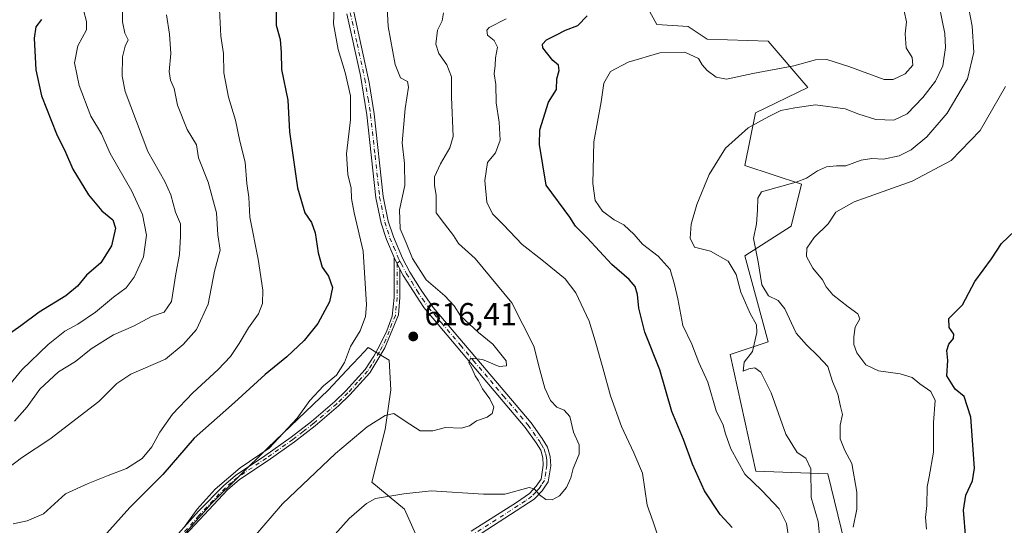
# Model space of a CAD drawing. Units: metres. Extents: x 618114 to 621578, y 4703988 to 4706360.
# Drawn here: x 620846 to 621156, y 4705878 to 4706037 of the extents above; entities that cross this region are included whole.
import ezdxf

# ---------------------------------------------------------------- set-up
doc = ezdxf.new("R2010")
doc.units = ezdxf.units.M
doc.header["$MEASUREMENT"] = 0
doc.linetypes.add('DGN Style 4', pattern=[2.6384748266838614, 1.318413404963828, -0.6592067024819142, 0.001648016756204785, -0.6592067024819142])
for name, color, linetype, lineweight in [('Camino Cxs', 7, 'Continuous', 0), ('Camino eje', 30, 'DGN Style 4', 13), ('Cultivos herbáceos CxS', 92, 'Continuous', 0), ('Curva de nivel maestra', 30, 'Continuous', 30), ('Curva de nivel normal', 30, 'Continuous', 0), ('Matorral CxS', 135, 'Continuous', 0), ('Pastizal CxS', 92, 'Continuous', 0), ('Punto de cota en terreno', 7, 'Continuous', 0), ('Rótulo de punto de cota en terreno', 7, 'Continuous', 0)]:
    doc.layers.add(name, color=color, linetype=linetype, lineweight=lineweight)
doc.styles.add('Style-Arial', font='txt')

# ---------------------------------------------------------------- blocks, each defined once
blk = doc.blocks.new('*U14')
at = {"layer": 'Matorral CxS', "color": 135, "linetype": 'Continuous', "lineweight": 0}
for points in [[(620976.1523000002, 4705862.142300001, 605.4323000000004), (620966.8775000004, 4705882.862500001, 609.5865000000049), (620956.6171000004, 4705891.3411, 612.3862999999983), (620960.7443000004, 4705907.965500001, 615.0792999999976), (620962.5297999998, 4705920.460899999, 616.4081000000006), (620962.0839000001, 4705929.832900001, 616.9565000000002), (620956.7565000001, 4705933.0307, 618.5288), (620956.6463000001, 4705933.096899999, 618.5964999999997), (620955.3919000002, 4705933.849099999, 619.3533000000025), (620952.6322999997, 4705930.9067, 619.9526000000042), (620950.4720999999, 4705928.603700001, 620.4444999999978), (620948.5888999999, 4705926.595899999, 620.6211000000039), (620942.7899000002, 4705920.349300001, 620.7480999999971), (620923.7207000004, 4705902.164899999, 621.8126000000047), (620905.9426999995, 4705884.544299999, 620.8034999999945), (620880.7669000002, 4705856.0385, 621.8522999999988)], [(621042.4249999998, 4706042.9857, 601.767200000002), (621046.3998999996, 4706035.692299999, 598.6812000000064), (621056.3370000003, 4706035.0305, 599.1851000000024), (621062.2999, 4706031.052300001, 598.4600999999967), (621081.5124000004, 4706030.3893, 597.8987000000052), (621094.1001000004, 4706015.805299999, 593.8644000000058), (621077.5371000003, 4706007.849300001, 592.4060000000027), (621074.2236000003, 4705991.2761, 587.6797999999981), (621092.1113, 4705985.3101, 585.5994999999966), (621088.7992000004, 4705972.050899999, 582.0170999999973), (621074.2230000002, 4705962.770099999, 588.4443000000028), (621081.5100999996, 4705935.5899, 589.789499999999), (621069.5855, 4705931.6129, 592.5574999999953), (621077.6754999999, 4705894.8705, 594.0387999999948), (621100.3491000002, 4705893.998500001, 588.5050999999949), (621109.9411000004, 4705854.7543, 585.8074000000051), (621115.1731000004, 4705839.056299999, 586.2608999999939), (621118.6612999998, 4705829.463300001, 586.4622999999992), (621129.1261, 4705808.5329, 582.6113000000041), (621150.4084999999, 4705801.013900001, 577.2059000000008), (621149.0828999998, 4705769.1939, 570.7942000000039), (621107.9883000003, 4705752.838500001, 578.1401000000042), (621058.9968999998, 4705723.7501, 576.5157999999938)]]:
    blk.add_polyline3d(points, dxfattribs=at)
blk = doc.blocks.new('*U17')
at = {"layer": 'Cultivos herbáceos CxS', "color": 92, "linetype": 'Continuous', "lineweight": 0}
blk.add_polyline3d([(620880.7669000002, 4705856.0385, 621.8522999999988), (620905.9426999995, 4705884.544299999, 620.8034999999945), (620923.7207000004, 4705902.164899999, 621.8126000000047), (620942.7899000002, 4705920.349300001, 620.7480999999971), (620948.5888999999, 4705926.595899999, 620.6211000000039), (620950.4720999999, 4705928.603700001, 620.4444999999978), (620952.6322999997, 4705930.9067, 619.9526000000042), (620955.3919000002, 4705933.849099999, 619.3533000000025), (620956.6463000001, 4705933.096899999, 618.5964999999997), (620956.7565000001, 4705933.0307, 618.5288), (620962.0839000001, 4705929.832900001, 616.9565000000002), (620962.5297999998, 4705920.460899999, 616.4081000000006), (620960.7443000004, 4705907.965500001, 615.0792999999976), (620956.6171000004, 4705891.3411, 612.3862999999983), (620966.8775000004, 4705882.862500001, 609.5865000000049), (620976.1523000002, 4705862.142300001, 605.4323000000004)], dxfattribs=at)
blk = doc.blocks.new('5PATER')
at = {"layer": 'Punto de cota en terreno', "linetype": 'Continuous', "lineweight": 0}
h = blk.add_hatch(color=51, dxfattribs=at)
edge = h.paths.add_edge_path()
edge.add_ellipse((0, 0), major_axis=(-0.1095731443231308, -0.1110710700762829), ratio=0.9994222409660322, start_angle=0, end_angle=360)

msp = doc.modelspace()

# ---------------------------------------------------------------- linework, layer by layer
at = {"layer": 'Camino Cxs', "color": 7, "linetype": 'Continuous', "lineweight": 0, "extrusion": (0.01533910599506328, -0.03084677360578245, 0.9994064180229112), "elevation": -135021.8597885096, "flags": 128}
msp.add_lwpolyline([(2651367.953463824, 3934928.383305568), (2651367.953463824, 3934932.473275348)], dxfattribs=at)
msp.add_lwpolyline([(2651367.953463824, 3934928.383305568), (2651367.953463824, 3934932.473275348)], dxfattribs=at)
at = {"layer": 'Camino Cxs', "color": 7, "linetype": 'Continuous', "lineweight": 0}
for points in [[(620987.8601000002, 4705875.920100001, 607.7057000000059), (621002.2001, 4705884.9001, 609.825800000006), (621006.2801000001, 4705887.800100001, 610.4020000000019), (621008.4001000002, 4705890.100099999, 610.9637999999978), (621009.9301000005, 4705892.350099999, 611.3594000000012), (621010.6201, 4705896.670100001, 612.0662000000011), (621010.4700999996, 4705899.0601, 612.3435000000027), (621009.8101000005, 4705901.4001, 612.6040999999968), (621008.3501000004, 4705903.8101, 612.877800000002), (621004.9501, 4705908.590100001, 613.3329999999987), (620989.3701, 4705927.020099999, 615.5350999999937), (620972.9200999998, 4705946.450099999, 616.2292000000016), (620966.4700999996, 4705956.5801, 616.7648999999947), (620965.4200999998, 4705958.550100001, 617.0901000000014), (620963.6001000004, 4705962.210100001, 617.2309999999999), (620961.1700999998, 4705967.9301, 617.3089000000036), (620959.4901000002, 4705973.030099999, 617.3576999999932), (620957.8701, 4705981.0701, 617.5339999999997), (620954.9700999996, 4706007.190099999, 618.9366000000009), (620952.9600999998, 4706019.5801, 618.7407999999997), (620948.6300999997, 4706039.100099999, 619.712400000004)], [(620963.6001000004, 4705962.210100001, 617.2309999999999), (620961.1700999998, 4705967.9301, 617.3089000000036), (620959.4901000002, 4705973.030099999, 617.3576999999932), (620957.8701, 4705981.0701, 617.5339999999997), (620954.9700999996, 4706007.190099999, 618.9366000000009), (620952.9600999998, 4706019.5801, 618.7407999999997), (620948.6300999997, 4706039.100099999, 619.712400000004)], [(620950.9101, 4706039.6501, 619.3641999999963), (620955.7701000003, 4706017.380100001, 618.3760000000038), (620957.3000999996, 4706007.5001, 617.9640000000073), (620960.1901000004, 4705981.4301, 617.3745000000055), (620961.7600999996, 4705973.630100001, 616.6005000000005), (620963.3601000002, 4705968.7501, 616.3945999999996), (620966.2401000002, 4705962.0101, 616.3488999999972), (620968.5900999998, 4705957.600099999, 615.9609000000055), (620972.0800999999, 4705951.880100001, 615.9450999999972), (620975.9101, 4705946.450099999, 615.9695999999967), (620987.9301000005, 4705932.3301, 615.5056999999942), (621006.8000999996, 4705910.030099999, 613.0007999999943), (621010.3101000005, 4705905.100099999, 612.8138999999937), (621011.9901000002, 4705902.350099999, 612.1987999999983), (621012.7901, 4705899.450099999, 611.8561000000045), (621012.9801000003, 4705896.5601, 611.5262999999978), (621012.1601, 4705891.460100001, 610.936400000006), (621010.2500999998, 4705888.640100001, 610.5927999999985), (621007.8000999996, 4705885.9901, 610.0669000000053), (620989.2100999998, 4705874.0001, 607.4204000000027)], [(620950.9101, 4706039.6501, 619.3641999999963), (620955.7701000003, 4706017.380100001, 618.3760000000038), (620957.3000999996, 4706007.5001, 617.9640000000073), (620960.1901000004, 4705981.4301, 617.3745000000055), (620961.7600999996, 4705973.630100001, 616.6005000000005), (620963.3601000002, 4705968.7501, 616.3945999999996), (620966.2401000002, 4705962.0101, 616.3488999999972), (620968.5900999998, 4705957.600099999, 615.9609000000055), (620972.0800999999, 4705951.880100001, 615.9450999999972), (620975.9101, 4705946.450099999, 615.9695999999967), (620987.9301000005, 4705932.3301, 615.5056999999942), (621006.8000999996, 4705910.030099999, 613.0007999999943), (621010.3101000005, 4705905.100099999, 612.8138999999937), (621011.9901000002, 4705902.350099999, 612.1987999999983), (621012.7901, 4705899.450099999, 611.8561000000045), (621012.9801000003, 4705896.5601, 611.5262999999978), (621012.1601, 4705891.460100001, 610.936400000006), (621010.2500999998, 4705888.640100001, 610.5927999999985), (621007.8000999996, 4705885.9901, 610.0669000000053), (620989.2100999998, 4705874.0001, 607.4204000000027), (620983.6401000004, 4705869.770099999, 606.5999000000012), (620978.8000999996, 4705865.450099999, 605.9519)], [(620891.9301000005, 4705871.100099999, 621.2531000000017), (620901.9501, 4705882.2401, 621.1459999999934), (620909.7500999998, 4705890.2501, 620.8246999999974), (620913.5401, 4705893.5101, 620.6867000000057), (620922.8101000005, 4705899.6801, 621.0981000000029), (620931.1001000004, 4705905.530099999, 619.773199999996), (620937.5401, 4705910.530099999, 618.8062999999966), (620944.8701, 4705916.7501, 618.2771000000066), (620948.3800999997, 4705920.130100001, 618.309699999998), (620954.5000999998, 4705926.920100001, 617.9000999999989), (620957.2301000003, 4705931.090100001, 617.4591999999975), (620959.0601000005, 4705934.550100001, 617.7161000000051), (620961.3201000001, 4705939.050100001, 617.8246000000072), (620963.0100999996, 4705943.7501, 618.016300000003), (620963.6001000004, 4705949.600099999, 618.5469000000012), (620963.6001000004, 4705962.210100001, 617.2309999999999), (620965.4200999998, 4705958.550100001, 617.0901000000014), (620965.4200999998, 4705949.640100001, 617.9535000000033), (620964.9801000003, 4705944.1801, 617.9352999999974), (620960.6901000004, 4705933.7401, 617.2761000000028), (620955.9700999996, 4705925.8301, 617.306500000006), (620949.6801000005, 4705918.860099999, 617.5314999999973), (620946.0900999998, 4705915.4001, 617.590200000006), (620938.6801000005, 4705909.110099999, 618.0304999999935), (620932.1801000005, 4705904.0701, 618.6227999999974), (620923.8400999998, 4705898.1801, 619.770399999994), (620914.8101000005, 4705892.1801, 619.8298000000068), (620911.0100999996, 4705888.940099999, 620.056500000006), (620893.3000999996, 4705869.9001, 620.5)], [(620891.9301000005, 4705871.100099999, 621.2531000000017), (620901.9501, 4705882.2401, 621.1459999999934), (620909.7500999998, 4705890.2501, 620.8246999999974), (620913.5401, 4705893.5101, 620.6867000000057), (620922.8101000005, 4705899.6801, 621.0981000000029), (620931.1001000004, 4705905.530099999, 619.773199999996), (620937.5401, 4705910.530099999, 618.8062999999966), (620944.8701, 4705916.7501, 618.2771000000066), (620948.3800999997, 4705920.130100001, 618.309699999998), (620954.5000999998, 4705926.920100001, 617.9000999999989), (620957.2301000003, 4705931.090100001, 617.4591999999975), (620959.0601000005, 4705934.550100001, 617.7161000000051), (620961.3201000001, 4705939.050100001, 617.8246000000072), (620963.0100999996, 4705943.7501, 618.016300000003), (620963.6001000004, 4705949.600099999, 618.5469000000012), (620963.6001000004, 4705962.210100001, 617.2309999999999)], [(620965.4200999998, 4705958.550100001, 617.0901000000014), (620965.4200999998, 4705949.640100001, 617.9535000000033), (620964.9801000003, 4705944.1801, 617.9352999999974), (620960.6901000004, 4705933.7401, 617.2761000000028), (620955.9700999996, 4705925.8301, 617.306500000006), (620949.6801000005, 4705918.860099999, 617.5314999999973), (620946.0900999998, 4705915.4001, 617.590200000006), (620938.6801000005, 4705909.110099999, 618.0304999999935), (620932.1801000005, 4705904.0701, 618.6227999999974), (620923.8400999998, 4705898.1801, 619.770399999994), (620914.8101000005, 4705892.1801, 619.8298000000068), (620911.0100999996, 4705888.940099999, 620.056500000006), (620893.3000999996, 4705869.9001, 620.5), (620885.8101000005, 4705860.6601, 621.1496999999945), (620881.8101000005, 4705854.590100001, 620.9208000000071), (620878.9700999996, 4705847.840100001, 620.5337000000001), (620873.8300999999, 4705832.8101, 619.5388999999996), (620871.3300999999, 4705828.4901, 619.0985999999976), (620869.4600999998, 4705826.550100001, 618.8981000000058), (620867.0500999996, 4705824.870100001, 618.7001000000018), (620861.2600999996, 4705822.780099999, 618.1005000000005), (620856.5000999998, 4705821.720100001, 617.8221999999951), (620833.5601000005, 4705815.9301, 615.9931999999973)], [(620987.8601000002, 4705875.920100001, 607.7057000000059), (621002.2001, 4705884.9001, 609.825800000006), (621006.2801000001, 4705887.800100001, 610.4020000000019), (621008.4001000002, 4705890.100099999, 610.9637999999978), (621009.9301000005, 4705892.350099999, 611.3594000000012), (621010.6201, 4705896.670100001, 612.0662000000011), (621010.4700999996, 4705899.0601, 612.3435000000027), (621009.8101000005, 4705901.4001, 612.6040999999968), (621008.3501000004, 4705903.8101, 612.877800000002), (621004.9501, 4705908.590100001, 613.3329999999987), (620989.3701, 4705927.020099999, 615.5350999999937), (620972.9200999998, 4705946.450099999, 616.2292000000016), (620966.4700999996, 4705956.5801, 616.7648999999947), (620965.4200999998, 4705958.550100001, 617.0901000000014)]]:
    msp.add_polyline3d(points, dxfattribs=at)
at = {"layer": 'Camino eje', "color": 30, "linetype": 'DGN Style 4', "lineweight": 13}
for points in [[(620947.4329000004, 4706070.1797, 620.0170999999973), (620945.7851, 4706067.700099999, 619.9921999999933), (620945.0251000002, 4706065.3101, 619.9250000000029), (620944.2901, 4706062.7601, 619.8540999999968), (620944.1901000004, 4706060.860099999, 619.932799999995), (620944.1651, 4706059.6851, 619.9965999999986), (620944.5251000002, 4706056.9451, 620.1003000000055), (620945.6551000001, 4706052.585100001, 620.2005999999965), (620948.5151000004, 4706044.1501, 619.7002000000066), (620949.1501000002, 4706041.7301, 619.6668000000063), (620949.7701000003, 4706039.3751, 619.5328000000009), (620951.9351000005, 4706029.6151, 618.5675000000047), (620954.3651000002, 4706018.4801, 618.6098000000056), (620955.3701, 4706012.2851, 618.7614999999934), (620956.1350999996, 4706007.345100001, 618.4516000000004), (620957.5800999999, 4705994.3101, 618.0703000000067), (620959.0301000001, 4705981.2501, 617.4470000000001), (620960.6250999998, 4705973.3301, 616.9686999999976), (620961.4650999998, 4705970.780099999, 616.857799999998), (620962.2651000004, 4705968.340100001, 616.7505999999995), (620963.4801000003, 4705965.4801, 616.7877000000008), (620964.9200999998, 4705962.110099999, 616.7945000000036), (620965.3547, 4705961.077299999, 616.782600000006)], [(620965.3547, 4705961.077299999, 616.782600000006), (620964.5100999996, 4705960.380100001, 617.2179000000033), (620964.5100999996, 4705949.620100001, 618.2508999999991), (620964.2901, 4705946.890100001, 618.4541000000027), (620963.9951, 4705943.965100001, 617.9854999999952), (620962.9225000005, 4705941.3551, 617.6106), (620962.0774999997, 4705939.005100001, 617.534599999999), (620961.0050999997, 4705936.395099999, 617.5586999999941), (620959.8750999998, 4705934.145099999, 617.482799999998), (620958.9600999998, 4705932.415100001, 617.3022999999957), (620956.6001000004, 4705928.460100001, 617.4361000000063), (620955.2351000002, 4705926.3751, 617.5913), (620952.0900999998, 4705922.890100001, 617.6845999999932), (620949.0301000001, 4705919.495100001, 617.8989000000003), (620945.4801000003, 4705916.075099999, 617.9177000000054), (620938.1101000002, 4705909.8201, 618.403999999995), (620934.8901000004, 4705907.3201, 618.716499999995), (620931.6401000004, 4705904.800100001, 619.1880999999995), (620923.3251, 4705898.9301, 620.4214000000065), (620918.8101000005, 4705895.9301, 620.3015000000014), (620914.1750999996, 4705892.845100001, 620.2614999999934), (620912.2751000002, 4705891.225099999, 620.4060000000027), (620910.3800999997, 4705889.595100001, 620.4358000000066), (620906.4801000003, 4705885.590100001, 620.2639999999956), (620902.0525000002, 4705880.8301, 620.7027999999991), (620897.0425000006, 4705875.2601, 620.7593000000053)], [(620965.3547, 4705961.077299999, 616.782600000006), (620965.8300999999, 4705960.280099999, 616.6950999999972), (620967.5301000001, 4705957.090100001, 616.2094999999972), (620969.1425000001, 4705954.557499999, 616.1491999999998), (620970.8875000002, 4705951.6975, 616.1799000000028), (620972.5000999998, 4705949.165100001, 616.0933999999979), (620974.4151, 4705946.450099999, 616.0994000000064), (620978.5274999999, 4705941.592499999, 615.8653000000049), (620984.5374999996, 4705934.532500001, 615.960500000001), (620988.6501000002, 4705929.675100001, 615.5724999999948), (620998.0850999998, 4705918.5251, 614.6872000000003), (621005.8750999998, 4705909.3101, 613.1315000000031), (621009.3300999999, 4705904.4551, 612.7991000000038), (621010.0601000005, 4705903.2501, 612.6572000000015), (621010.9001000002, 4705901.8751, 612.3904999999941), (621011.3000999996, 4705900.425100001, 612.2094999999972), (621011.6300999997, 4705899.255100001, 612.0436000000045), (621011.7050999999, 4705898.0601, 611.9337999999989), (621011.8000999996, 4705896.6151, 611.7289000000019), (621011.4550999999, 4705894.4551, 611.475099999996), (621011.0450999998, 4705891.905099999, 611.1263000000035), (621010.0900999998, 4705890.495100001, 610.9631999999983), (621009.3251, 4705889.370100001, 610.748900000006), (621008.2651000004, 4705888.220100001, 610.4425999999949), (621007.0401, 4705886.895099999, 610.1649000000034), (621005.0000999998, 4705885.4451, 610.0016999999935), (620995.7050999999, 4705879.450099999, 608.4956999999995), (620988.5351, 4705874.960100001, 607.5374000000012)]]:
    msp.add_polyline3d(points, dxfattribs=at)
at = {"layer": 'Cultivos herbáceos CxS', "color": 92, "linetype": 'Continuous', "lineweight": 0}
msp.add_polyline3d([(620880.7669000002, 4705856.0385, 621.8522999999988), (620905.9426999995, 4705884.544299999, 620.8034999999945), (620923.7207000004, 4705902.164899999, 621.8126000000047), (620942.7899000002, 4705920.349300001, 620.7480999999971), (620948.5888999999, 4705926.595899999, 620.6211000000039), (620950.4720999999, 4705928.603700001, 620.4444999999978), (620952.6322999997, 4705930.9067, 619.9526000000042), (620955.3919000002, 4705933.849099999, 619.3533000000025), (620956.6463000001, 4705933.096899999, 618.5964999999997), (620956.7565000001, 4705933.0307, 618.5288), (620962.0839000001, 4705929.832900001, 616.9565000000002), (620962.5297999998, 4705920.460899999, 616.4081000000006), (620960.7443000004, 4705907.965500001, 615.0792999999976), (620956.6171000004, 4705891.3411, 612.3862999999983), (620966.8775000004, 4705882.862500001, 609.5865000000049), (620976.1523000002, 4705862.142300001, 605.4323000000004)], dxfattribs=at)
at = {"layer": 'Curva de nivel maestra', "color": 30, "linetype": 'Continuous', "lineweight": 30, "flags": 128}
for points, elevation in [([(620926.4500000002, 4706040.270099999), (620926.3700000001, 4706035.520099999), (620927.6100000005, 4706030.940099999), (620928.0199999996, 4706026.840100001), (620928.0800000001, 4706021.5001), (620930.04, 4706011.840100001), (620930.6399999997, 4706001.880100001), (620933.1600000003, 4705984.1601), (620935.4699999997, 4705976.350099999), (620937.5300000003, 4705973.270099999), (620938.7000000002, 4705969.940099999), (620939.6399999997, 4705963.640100001), (620940.9400000004, 4705959.1601), (620942.9400000004, 4705956.3101), (620944.1500000004, 4705952.800100001), (620943.1799999997, 4705948.1801), (620939.5, 4705941.390100001), (620935.1799999997, 4705936.0001), (620929.7800000003, 4705930.920100001), (620922.9500000002, 4705925.3201), (620913.2100000001, 4705916.440099999), (620900.5199999996, 4705905.210100001), (620890.6900000004, 4705893.8101), (620880.2199999997, 4705883.420100001), (620873.0199999996, 4705875.2401)], 625), ([(620852.3700000001, 4706037.2301), (620850.5800000001, 4706034.940099999), (620850.1100000005, 4706031.420100001), (620850.6299999999, 4706021.4101), (620852.3600000005, 4706013.1501), (620857.1100000005, 4706001.2301), (620860, 4705995.450099999), (620862.3099999996, 4705990.100099999), (620867.2100000001, 4705981.970100001), (620871.4299999997, 4705976.9801), (620874.8399999999, 4705974.050100001), (620875.7599999999, 4705971.470100001), (620874.5, 4705965.850099999), (620871.1399999997, 4705960.5101), (620866.5800000001, 4705956.690099999), (620863.75, 4705953.1601), (620860.0199999996, 4705950.110099999), (620851.6500000004, 4705945.020099999), (620845.8899999997, 4705940.620100001), (620840.79, 4705937.040100001)], 650), ([(621070.1799999997, 4705877.0701), (621066.3700000001, 4705881.140100001), (621061.5099999999, 4705888.670100001), (621057.6500000004, 4705897.030099999), (621054.7999999998, 4705904.850099999), (621051.1900000004, 4705913.690099999), (621047.3700000001, 4705926.8101), (621042.6900000004, 4705938.620100001), (621040.7199999997, 4705946.280099999), (621040.3700000001, 4705950.5601), (621039.6100000005, 4705953.040100001), (621037.6799999997, 4705955.2301), (621032.2599999999, 4705960.030099999), (621024.5, 4705968.420100001), (621020.7699999996, 4705972.0601), (621019.0499999998, 4705974.890100001), (621011.5599999996, 4705985.0001), (621009.4600000001, 4705997.8201), (621009.5099999999, 4706002.450099999), (621012.2699999996, 4706011.1801), (621014.7599999999, 4706015.1801), (621014.9500000002, 4706018.600099999), (621015.6600000003, 4706021.2301), (621015.4000000004, 4706022.840100001), (621013.5999999996, 4706024.380100001), (621010.4900000002, 4706028.350099999), (621010.3799999999, 4706029.440099999), (621011.6200000001, 4706030.890100001), (621014.6100000005, 4706032.300100001), (621017.6900000004, 4706033.9301), (621021.5199999996, 4706035.4001), (621024.4600000001, 4706038.420100001)], 600), ([(621143.9299999997, 4705873.450099999), (621143.1200000001, 4705882.5601), (621143.8300000001, 4705887.270099999), (621145.9500000002, 4705891.8101), (621146.6600000003, 4705895.770099999), (621145.4600000001, 4705911.880100001), (621143.3600000005, 4705918.390100001), (621140.5499999998, 4705920.710100001), (621137.8700000001, 4705924.940099999), (621138.2100000001, 4705929.720100001), (621137.9199999999, 4705932.890100001), (621138.5, 4705934.890100001), (621139.9900000002, 4705936.6801), (621140.0700000003, 4705938.020099999), (621138.6600000003, 4705940.110099999), (621138.5499999998, 4705942.9901), (621142.8300000001, 4705947.300100001), (621146.7199999997, 4705954.690099999), (621151.9800000006, 4705961.770099999), (621155.1600000003, 4705966.640100001), (621159.29, 4705970.620100001)], 575)]:
    msp.add_lwpolyline(points, dxfattribs=dict(at, elevation=elevation))
at = {"layer": 'Curva de nivel normal', "color": 30, "linetype": 'Continuous', "lineweight": 0, "flags": 128}
for points, elevation in [([(620878.0599999996, 4706044.610099999), (620877.9900000002, 4706036.5801), (620878.7199999997, 4706032.9301), (620879.6900000004, 4706030.850099999), (620878.79, 4706028.850099999), (620877.9000000004, 4706025.520099999), (620877.8200000003, 4706019.440099999), (620878.75, 4706014.520099999), (620885.9600000001, 4705995.610099999), (620891.29, 4705986.190099999), (620893.1900000004, 4705981.9801), (620894.6500000004, 4705976.550100001), (620896.2300000006, 4705972.800100001), (620896.1799999997, 4705968.920100001), (620895.9600000001, 4705963.170100001), (620894.7599999999, 4705957.040100001), (620893.3600000005, 4705948.380100001), (620891.0899999999, 4705945.0101), (620887.0700000003, 4705943.610099999), (620881.4000000004, 4705940.520099999), (620875.0700000003, 4705937.860099999), (620868.0700000003, 4705933.460100001), (620863.1500000004, 4705929.440099999), (620857.7300000006, 4705926.190099999), (620851.9000000004, 4705920.6801), (620847.9199999999, 4705915.140100001), (620843.8899999997, 4705910.590100001)], 640.0000000000001), ([(620918.5700000003, 4705873.1501), (620928.3700000001, 4705884.5001), (620945.0800000001, 4705900.4101), (620955.0800000001, 4705908.780099999), (620960.7400000002, 4705912.360099999), (620963.5300000003, 4705913.020099999), (620967.1100000005, 4705910.550100001), (620971.79, 4705907.5601), (620975.7800000003, 4705907.5701), (620979.8399999999, 4705908.550100001), (620984.75, 4705908.4301), (620987.4000000004, 4705909.0801), (620989.5899999999, 4705910.700099999), (620992.9000000004, 4705911.9001), (620994.5499999998, 4705913.030099999), (620995.0599999996, 4705914.970100001), (620993.8099999996, 4705917.640100001), (620991.4500000002, 4705920.770099999), (620990.1799999997, 4705923.340100001), (620989.1100000005, 4705924.880100001), (620988.1200000001, 4705927.290100001), (620987.2000000002, 4705928.970100001), (620987.6699999999, 4705930.470100001), (620991.4900000002, 4705930.050100001), (620996.7000000002, 4705927.8201), (620999.0800000001, 4705928.0101), (620998.9600000001, 4705929.6601), (620994.7599999999, 4705934.870100001), (620990.1900000004, 4705938.5801), (620984.5099999999, 4705943.8301), (620982.5, 4705946.950099999), (620979.5599999996, 4705950.100099999), (620973.7199999997, 4705955.1601), (620969.4400000004, 4705961.880100001), (620967.4000000004, 4705966.870100001), (620965.5199999996, 4705971.210100001), (620965.2699999996, 4705977.210100001), (620967, 4705984.890100001), (620966.8600000005, 4705991.9001), (620966.1799999997, 4705998.370100001), (620967.0300000003, 4706009.2401), (620968.1600000003, 4706015.920100001), (620967.7800000003, 4706017.720100001), (620965.5999999996, 4706018.9001), (620963.8799999999, 4706023.110099999), (620961.75, 4706035.050100001), (620961.3300000001, 4706043.100099999)], 615), ([(621108.3799999999, 4705877.1501), (621109.4800000006, 4705882.850099999), (621109.5, 4705888.1801), (621107.9500000002, 4705897.210100001), (621105.7100000001, 4705901.300100001), (621104.2100000001, 4705905.0001), (621104.2999999998, 4705909.3301), (621105.0199999996, 4705912.6601), (621104.3700000001, 4705915.2501), (621103.4800000006, 4705919.100099999), (621101.79, 4705923.1501), (621100.3799999999, 4705927.800100001), (621097.2999999998, 4705931.130100001), (621093.6200000001, 4705934.700099999), (621090.3799999999, 4705938.360099999), (621086.7800000003, 4705946.020099999), (621084.7199999997, 4705948.640100001), (621081.6900000004, 4705950.0801), (621079.5700000003, 4705953.610099999), (621078.3799999999, 4705960.840100001), (621076.9000000004, 4705968.1801), (621077.8200000003, 4705972.850099999), (621078.1900000004, 4705977.1801), (621078.3300000001, 4705980.890100001), (621079.4100000003, 4705982.960100001), (621090.4100000003, 4705986.0101), (621093.6699999999, 4705987.2501), (621097.1299999999, 4705989.530099999), (621099.9500000002, 4705990.7601), (621103.1299999999, 4705991.100099999), (621106.0800000001, 4705991.170100001), (621110.8700000001, 4705992.940099999), (621114.2400000002, 4705993.4301), (621117.8700000001, 4705993.220100001), (621122.8899999997, 4705994.3101), (621126.6600000003, 4705996.170100001), (621131.6100000005, 4706000.300100001), (621137.9600000001, 4706007.770099999), (621144.3600000005, 4706018.5701), (621146.4100000003, 4706026.950099999), (621145.8499999996, 4706035.1801), (621144.2599999999, 4706043.520099999)], 585), ([(620891.8099999996, 4706038.770099999), (620892.8099999996, 4706032.590100001), (620893.1299999999, 4706026.5801), (620892.7000000002, 4706020.8201), (620893.0700000003, 4706018.1801), (620894.2800000003, 4706015.5001), (620895.2999999998, 4706010.200099999), (620898.3799999999, 4706002.600099999), (620901.3099999996, 4705997.7501), (620901.9000000004, 4705993.6801), (620904.9100000003, 4705986.020099999), (620907.5599999996, 4705976.300100001), (620908.0199999996, 4705969.3201), (620908.7000000002, 4705964.5601), (620906.9400000004, 4705957.860099999), (620904.9299999997, 4705947.4901), (620901.2300000006, 4705939.5101), (620897.0599999996, 4705934.7501), (620891.4900000002, 4705930.120100001), (620880.5499999998, 4705925.420100001), (620876.1100000005, 4705922.520099999), (620870.4600000001, 4705916.850099999), (620855, 4705904.9001), (620846.1299999999, 4705899.020099999), (620835.4000000004, 4705890.940099999)], 635), ([(620865.6699999999, 4706040.2401), (620866.6299999999, 4706036.6801), (620866.6399999997, 4706034.040100001), (620863.8399999999, 4706028.950099999), (620862.7800000003, 4706023.5701), (620864.29, 4706016.4101), (620868, 4706006.780099999), (620871.29, 4706001.220100001), (620874.0099999999, 4705995.030099999), (620880.9000000004, 4705983.1601), (620884.29, 4705975.7401), (620885.5, 4705969.290100001), (620884.5599999996, 4705962.4101), (620881.6699999999, 4705956.020099999), (620879.0700000003, 4705952.6601), (620875.0700000003, 4705949.690099999), (620869.4000000004, 4705944.970100001), (620863.8200000003, 4705941.2301), (620859.7699999996, 4705939.030099999), (620854.4900000002, 4705934.8101), (620846.1699999999, 4705926.7501), (620840.1500000004, 4705919.290100001)], 645), ([(620908.5199999996, 4706040.380100001), (620909, 4706032.0001), (620909.7800000003, 4706026.520099999), (620909.8600000005, 4706020.470100001), (620911.3300000001, 4706012.7601), (620913.5800000001, 4706005.470100001), (620914.9800000006, 4705998.880100001), (620916.6699999999, 4705992.300100001), (620917.1799999997, 4705985.5601), (620917.7300000006, 4705981.2401), (620918.1299999999, 4705974.9001), (620920.7599999999, 4705961.6801), (620922.2100000001, 4705951.940099999), (620922.0999999996, 4705947.6801), (620920.8700000001, 4705944.460100001), (620917.6500000004, 4705940.020099999), (620914.7599999999, 4705935.0601), (620911.9500000002, 4705931.020099999), (620908.1500000004, 4705926.9001), (620900.0800000001, 4705919.5101), (620893.7400000002, 4705912.840100001), (620889.7300000006, 4705907.1501), (620887.2400000002, 4705902.4801), (620884.1100000005, 4705898.840100001), (620879.2400000002, 4705895.6601), (620873.4000000004, 4705893.460100001), (620867.1600000003, 4705890.950099999), (620859.9699999997, 4705887.700099999), (620853.0099999999, 4705881.360099999), (620847.9100000003, 4705879.170100001), (620843.4800000006, 4705878.270099999)], 630), ([(620944.7000000002, 4706041.3101), (620944.4900000002, 4706035.9301), (620945.9800000006, 4706027.840100001), (620948.1900000004, 4706020.600099999), (620949.8200000003, 4706013.1801), (620949.8300000001, 4706005.640100001), (620948.5800000001, 4705994.890100001), (620948.9500000002, 4705988.390100001), (620950.0800000001, 4705984.090100001), (620950.1299999999, 4705980.860099999), (620950.9900000002, 4705976.340100001), (620953.7999999998, 4705964.220100001), (620954.9100000003, 4705947.3201), (620954.5199999996, 4705943.590100001), (620952.8799999999, 4705939.0801), (620949.8200000003, 4705934.120100001), (620947.9800000006, 4705929.0801), (620945.3899999997, 4705925.0801), (620941.3300000001, 4705921.770099999), (620937.0599999996, 4705917.0801), (620932.9699999997, 4705911.520099999), (620924.1900000004, 4705902.110099999), (620915.0899999999, 4705895.890100001), (620907.1600000003, 4705889.110099999), (620901.5199999996, 4705882.850099999), (620897.4299999997, 4705877.210100001)], 620), ([(620979.2100000001, 4706039.380100001), (620978.7599999999, 4706036.840100001), (620977.2699999996, 4706033.920100001), (620976.79, 4706029.450099999), (620977.7100000001, 4706026.520099999), (620980.2300000006, 4706022.960100001), (620981.6399999997, 4706019.2301), (620981.7199999997, 4706012.8201), (620982.2100000001, 4706000.3301), (620981.1799999997, 4705996.770099999), (620978.2400000002, 4705991.7301), (620976.3499999996, 4705987.670100001), (620976.3600000005, 4705984.940099999), (620976.8899999997, 4705981.870100001), (620976.8600000005, 4705976.340100001), (620979.4400000004, 4705972.800100001), (620982.3600000005, 4705969.190099999), (620983.8600000005, 4705966.620100001), (620989.1699999999, 4705961.860099999), (621000.7599999999, 4705947.9001), (621007.6299999999, 4705934.300100001), (621009.5300000003, 4705926.780099999), (621011.1399999997, 4705920.9901), (621012.9500000002, 4705917.140100001), (621014.8799999999, 4705915.0601), (621017.2599999999, 4705914.020099999), (621019, 4705912.0601), (621020.1399999997, 4705907.1801), (621022, 4705903.1801), (621021.9299999997, 4705900.220100001), (621020.0700000003, 4705895.6801), (621019.29, 4705892.690099999), (621017.9800000006, 4705889.700099999), (621015.7100000001, 4705887.100099999), (621013.4500000002, 4705885.8101), (621011.4000000004, 4705885.870100001), (621009.4199999999, 4705887.340100001), (621007.7999999998, 4705889.2601), (621006.2100000001, 4705889.6501), (620998.5, 4705887.600099999), (620991.7699999996, 4705887.540100001), (620975.2300000006, 4705888.670100001), (620966.6900000004, 4705887.690099999), (620957.7400000002, 4705886.1601), (620954.8399999999, 4705884.630100001), (620949.4600000001, 4705879.9301), (620942.2800000003, 4705871.880100001)], 610), ([(621087.8799999999, 4705874.860099999), (621087.3300000001, 4705878.280099999), (621084.9800000006, 4705882.950099999), (621079.5300000003, 4705888.770099999), (621074.1699999999, 4705893.9101), (621069.8200000003, 4705901.850099999), (621068.0800000001, 4705906.5701), (621067.3099999996, 4705909.340100001), (621065.1100000005, 4705913.880100001), (621062.5, 4705922.940099999), (621059.7000000002, 4705929.140100001), (621057.4800000006, 4705934.920100001), (621054.6399999997, 4705940.7501), (621053.0899999999, 4705949.200099999), (621051.9600000001, 4705953.7401), (621050.6799999997, 4705958.450099999), (621046.8499999996, 4705962.620100001), (621041.9600000001, 4705966.4001), (621039.3099999996, 4705969.420100001), (621035.9900000002, 4705972.5601), (621033.0300000003, 4705974.0601), (621029.2599999999, 4705976.860099999), (621027, 4705980.200099999), (621026.2100000001, 4705985.550100001), (621026.5999999996, 4705998.640100001), (621028.8799999999, 4706011.2601), (621029.75, 4706017.1801), (621031.8700000001, 4706020.870100001), (621037.3499999996, 4706023.8301), (621047.3399999999, 4706026.780099999), (621055.29, 4706026.9301), (621059.5499999998, 4706024.9301), (621060.7400000002, 4706022.940099999), (621062.2999999998, 4706021.200099999), (621065.1699999999, 4706019.0601), (621068.4100000003, 4706018.5001), (621076.7300000006, 4706020.270099999), (621089.6100000005, 4706022.6801), (621096.4699999997, 4706024.530099999), (621100.0700000003, 4706024.6801), (621106.9600000001, 4706022.4001), (621118.1299999999, 4706018.350099999), (621121.0099999999, 4706018.380100001), (621124.7599999999, 4706020.1501), (621127.1600000003, 4706022.8301), (621126.9699999997, 4706025.290100001), (621125.0899999999, 4706028.380100001), (621124.79, 4706032.720100001), (621125.1900000004, 4706036.520099999), (621124.4800000006, 4706039.850099999)], 595), ([(621097.8799999999, 4705873.460100001), (621097.3099999996, 4705879.0001), (621095.1100000005, 4705886.550100001), (621094.9600000001, 4705895.5701), (621093.4500000002, 4705898.890100001), (621090.6600000003, 4705900.6801), (621087.0800000001, 4705906.5001), (621082.4600000001, 4705919.540100001), (621079.2800000003, 4705926.0701), (621077.3499999996, 4705927.380100001), (621075.4100000003, 4705927.1501), (621073.6900000004, 4705926.360099999), (621074, 4705929.2401), (621076.5700000003, 4705932.540100001), (621077.9699999997, 4705938.520099999), (621077.8700000001, 4705940.9801), (621075.9000000004, 4705944.540100001), (621072.8799999999, 4705951.3201), (621071.4600000001, 4705956.9001), (621068.9400000004, 4705961.050100001), (621063.4000000004, 4705964.1801), (621058.3499999996, 4705965.460100001), (621056.9000000004, 4705968.340100001), (621057.2699999996, 4705972.710100001), (621059.0199999996, 4705978.890100001), (621062.9000000004, 4705988.370100001), (621068.0999999996, 4705996.670100001), (621075.2699999996, 4706003.130100001), (621081.7199999997, 4706006.670100001), (621085.5800000001, 4706008.5601), (621089.9100000003, 4706009.380100001), (621096.4800000006, 4706010.340100001), (621105.8600000005, 4706009.100099999), (621110.0999999996, 4706007.460100001), (621115.4600000001, 4706005.780099999), (621121.2199999997, 4706005.5001), (621125.3799999999, 4706007.5701), (621130.3200000003, 4706012.710100001), (621134.2800000003, 4706017.860099999), (621136.5800000001, 4706022.6501), (621137.4699999997, 4706028.4301), (621137.29, 4706032.880100001), (621136.4000000004, 4706036.940099999), (621135.5, 4706041.800100001)], 590), ([(621046.5700000003, 4705875.100099999), (621045.2599999999, 4705878.8101), (621043.3799999999, 4705884.1601), (621041.9000000004, 4705894.1801), (621039.1699999999, 4705900.6601), (621035.25, 4705908.870100001), (621031.7800000003, 4705918.550100001), (621029.4600000001, 4705927.380100001), (621026.9600000001, 4705935.9001), (621025.0999999996, 4705942.1801), (621020.9400000004, 4705951.110099999), (621017.5800000001, 4705955.450099999), (621010.1399999997, 4705961.460100001), (621003.9299999997, 4705966.350099999), (620998.04, 4705972.520099999), (620994.6299999999, 4705975.960100001), (620992.8300000001, 4705979.690099999), (620992.2400000002, 4705986.520099999), (620993.0199999996, 4705992.1801), (620995.5999999996, 4705995.1801), (620997, 4705999.1801), (620996.7400000002, 4706004.850099999), (620995.7599999999, 4706010.940099999), (620995.6699999999, 4706016.780099999), (620995.1100000005, 4706020.1601), (620995.5, 4706022.7401), (620995.54, 4706025.1801), (620996.1699999999, 4706028.4901), (620995.1500000004, 4706030.610099999), (620993.0599999996, 4706032.3201), (620992.79, 4706033.9001), (620993.5300000003, 4706034.720100001), (620998.9699999997, 4706037.4801)], 605), ([(621131.5199999996, 4705876.590100001), (621131.1299999999, 4705880.2401), (621131.5599999996, 4705884.0001), (621131.6500000004, 4705889.9101), (621132.3300000001, 4705893.0601), (621133.7000000002, 4705900.8101), (621133.7000000002, 4705910.140100001), (621134.1799999997, 4705917.120100001), (621132.8700000001, 4705919.9901), (621129.4199999999, 4705922.370100001), (621126.9500000002, 4705924.390100001), (621123.1799999997, 4705925.540100001), (621116.3600000005, 4705926.470100001), (621112.3300000001, 4705928.350099999), (621109.54, 4705932.140100001), (621108.5999999996, 4705934.800100001), (621108.5700000003, 4705937.220100001), (621108.9400000004, 4705940.200099999), (621110.4199999999, 4705942.850099999), (621109.8099999996, 4705944.4901), (621106.7800000003, 4705946.700099999), (621101.9199999999, 4705950.460100001), (621099.8300000001, 4705952.960100001), (621098.7199999997, 4705955.1601), (621095.6799999997, 4705958.800100001), (621093.6799999997, 4705962.5101), (621093.7800000003, 4705965.110099999), (621096.0499999998, 4705968.5601), (621100.4900000002, 4705972.780099999), (621102.9100000003, 4705976.520099999), (621108.7199999997, 4705979.8101), (621127.0099999999, 4705986.2601), (621139.2400000002, 4705992.800100001), (621148.4000000004, 4706002.2301), (621156.3899999997, 4706016.190099999)], 580)]:
    msp.add_lwpolyline(points, dxfattribs=dict(at, elevation=elevation))
at = {"layer": 'Matorral CxS', "color": 135, "linetype": 'Continuous', "lineweight": 0}
for points in [[(621149.0828999998, 4705769.1939, 570.7942000000039), (621150.4084999999, 4705801.013900001, 577.2059000000008), (621129.1261, 4705808.5329, 582.6113000000041), (621118.6612999998, 4705829.463300001, 586.4622999999992), (621115.1731000004, 4705839.056299999, 586.2608999999939), (621109.9411000004, 4705854.7543, 585.8074000000051), (621100.3491000002, 4705893.998500001, 588.5050999999949), (621077.6754999999, 4705894.8705, 594.0387999999948), (621069.5855, 4705931.6129, 592.5574999999953), (621081.5100999996, 4705935.5899, 589.789499999999), (621074.2230000002, 4705962.770099999, 588.4443000000028), (621088.7992000004, 4705972.050899999, 582.0170999999973), (621092.1113, 4705985.3101, 585.5994999999966), (621074.2236000003, 4705991.2761, 587.6797999999981), (621077.5371000003, 4706007.849300001, 592.4060000000027), (621094.1001000004, 4706015.805299999, 593.8644000000058), (621081.5124000004, 4706030.3893, 597.8987000000052), (621062.2999, 4706031.052300001, 598.4600999999967), (621056.3370000003, 4706035.0305, 599.1851000000024), (621046.3998999996, 4706035.692299999, 598.6812000000064), (621042.4249999998, 4706042.9857, 601.767200000002)], [(620880.7669000002, 4705856.0385, 621.8522999999988), (620905.9426999995, 4705884.544299999, 620.8034999999945), (620923.7207000004, 4705902.164899999, 621.8126000000047), (620942.7899000002, 4705920.349300001, 620.7480999999971), (620948.5888999999, 4705926.595899999, 620.6211000000039), (620950.4720999999, 4705928.603700001, 620.4444999999978), (620952.6322999997, 4705930.9067, 619.9526000000042), (620955.3919000002, 4705933.849099999, 619.3533000000025), (620956.6463000001, 4705933.096899999, 618.5964999999997), (620956.7565000001, 4705933.0307, 618.5288), (620962.0839000001, 4705929.832900001, 616.9565000000002), (620962.5297999998, 4705920.460899999, 616.4081000000006), (620960.7443000004, 4705907.965500001, 615.0792999999976), (620956.6171000004, 4705891.3411, 612.3862999999983), (620966.8775000004, 4705882.862500001, 609.5865000000049), (620976.1523000002, 4705862.142300001, 605.4323000000004)]]:
    msp.add_polyline3d(points, dxfattribs=at)
at = {"layer": 'Pastizal CxS', "color": 92, "linetype": 'Continuous', "lineweight": 0}
for points in [[(621178.4128999999, 4705772.7411, 564.6027999999933), (621149.0828999998, 4705769.1939, 570.7942000000039), (621150.4084999999, 4705801.013900001, 577.2059000000008), (621129.1261, 4705808.5329, 582.6113000000041), (621118.6612999998, 4705829.463300001, 586.4622999999992), (621115.1731000004, 4705839.056299999, 586.2608999999939), (621109.9411000004, 4705854.7543, 585.8074000000051), (621100.3491000002, 4705893.998500001, 588.5050999999949), (621077.6754999999, 4705894.8705, 594.0387999999948), (621069.5855, 4705931.6129, 592.5574999999953), (621081.5100999996, 4705935.5899, 589.789499999999), (621074.2230000002, 4705962.770099999, 588.4443000000028), (621088.7992000004, 4705972.050899999, 582.0170999999973), (621092.1113, 4705985.3101, 585.5994999999966), (621074.2236000003, 4705991.2761, 587.6797999999981), (621077.5371000003, 4706007.849300001, 592.4060000000027), (621094.1001000004, 4706015.805299999, 593.8644000000058), (621081.5124000004, 4706030.3893, 597.8987000000052), (621062.2999, 4706031.052300001, 598.4600999999967), (621056.3370000003, 4706035.0305, 599.1851000000024), (621046.3998999996, 4706035.692299999, 598.6812000000064), (621042.4249999998, 4706042.9857, 601.767200000002)], [(621149.0828999998, 4705769.1939, 570.7942000000039), (621150.4084999999, 4705801.013900001, 577.2059000000008), (621129.1261, 4705808.5329, 582.6113000000041), (621118.6612999998, 4705829.463300001, 586.4622999999992), (621115.1731000004, 4705839.056299999, 586.2608999999939), (621109.9411000004, 4705854.7543, 585.8074000000051), (621100.3491000002, 4705893.998500001, 588.5050999999949), (621077.6754999999, 4705894.8705, 594.0387999999948), (621069.5855, 4705931.6129, 592.5574999999953), (621081.5100999996, 4705935.5899, 589.789499999999), (621074.2230000002, 4705962.770099999, 588.4443000000028), (621088.7992000004, 4705972.050899999, 582.0170999999973), (621092.1113, 4705985.3101, 585.5994999999966), (621074.2236000003, 4705991.2761, 587.6797999999981), (621077.5371000003, 4706007.849300001, 592.4060000000027), (621094.1001000004, 4706015.805299999, 593.8644000000058), (621081.5124000004, 4706030.3893, 597.8987000000052), (621062.2999, 4706031.052300001, 598.4600999999967), (621056.3370000003, 4706035.0305, 599.1851000000024), (621046.3998999996, 4706035.692299999, 598.6812000000064), (621042.4249999998, 4706042.9857, 601.767200000002)]]:
    msp.add_polyline3d(points, dxfattribs=at)

# ---------------------------------------------------------------- block references
at = {"layer": 'Cultivos herbáceos CxS', "color": 92, "linetype": 'Continuous', "lineweight": 0}
msp.add_blockref('*U17', (0, 0), dxfattribs=at)
at = {"layer": 'Matorral CxS', "color": 135, "linetype": 'Continuous', "lineweight": 0}
msp.add_blockref('*U14', (0, 0), dxfattribs=at)
at = {"layer": 'Punto de cota en terreno', "color": 7, "linetype": 'Continuous', "lineweight": 0, "xscale": 10, "yscale": 10, "zscale": 10}
msp.add_blockref('5PATER', (620969.6299999999, 4705937.310000001, 616.4100000000036), dxfattribs=at)

# ---------------------------------------------------------------- texts
at = {"layer": 'Rótulo de punto de cota en terreno', "color": 7, "linetype": 'Continuous', "lineweight": 0, "style": 'Style-Arial'}
msp.add_text('616,41', height=7.000000000000002, dxfattribs=at).set_placement((620973.1578000003, 4705940.8378))

doc.saveas('drawing.dxf')
